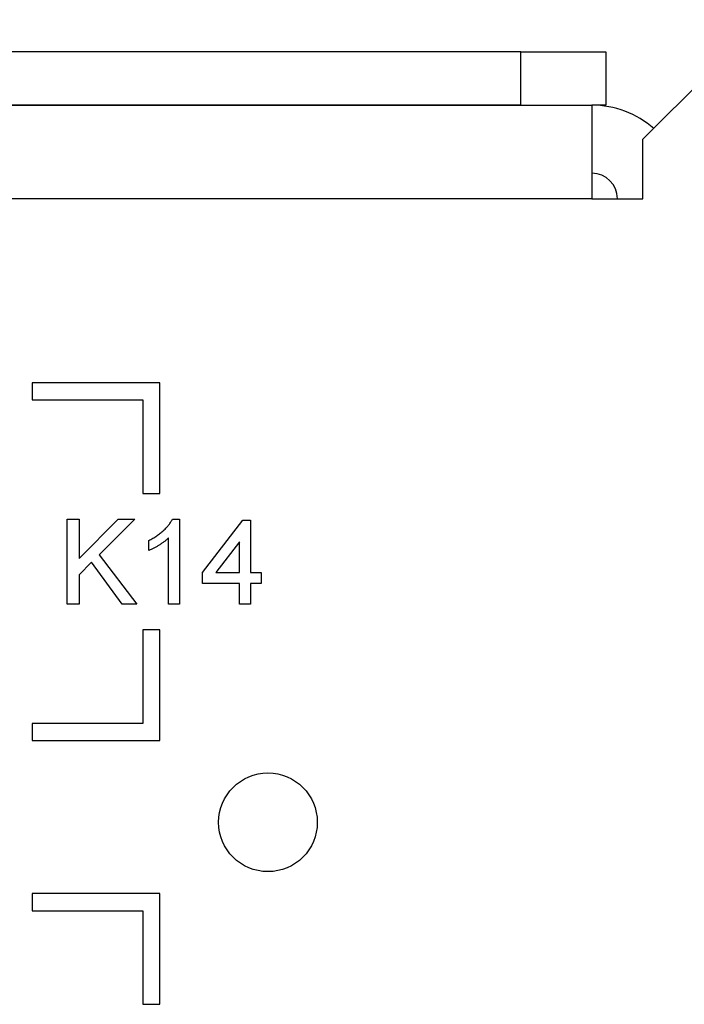
# Model space of a CAD drawing. Units: inches. Extents: x 0.3 to 33.8, y 0.2 to 21.6.
# Drawn here: x 10.4 to 10.7, y 4.4 to 4.8 of the extents above; entities that cross this region are included whole.
import ezdxf

# ---------------------------------------------------------------- set-up
doc = ezdxf.new("R2010")
doc.units = ezdxf.units.IN
doc.header["$MEASUREMENT"] = 0
doc.styles.add('SLDTEXTSTYLE0', font='TXT', dxfattribs={"width": 0.75})
doc.dimstyles.new('SLDDIMSTYLE0', dxfattribs={"dimtxt": 0.1875, "dimasz": 0.13, "dimexe": 0, "dimexo": 0.0625, "dimgap": 0.046875, "dimtad": 0, "dimtih": 1, "dimtoh": 1, "dimlfac": 3, "dimrnd": 1e-09, "dimzin": 12, "dimdsep": 46, "dimtxsty": 'SLDTEXTSTYLE0', "dimsah": 1, "dimcen": 0.09, "dimadec": 0, "dimazin": 3, "dimtfac": 1, "dimtofl": 0, "dimtmove": 0, "dimatfit": 3, "dimfxl": 1, "dimfrac": 2, "dimtolj": 1, "dimtzin": 12, "dimarcsym": 0})

# ---------------------------------------------------------------- blocks, each defined once
blk = doc.blocks.new('_D_3')
at = {"color": 7, "linetype": 'Continuous', "lineweight": 18}
for p, q in [((3.2085441945, 4.7834548721), (3.2085441945, 5.2863223262)), ((10.9393775279, 4.7834548721), (10.9393775279, 5.2863223262)), ((3.2085441945, 5.1613223262), (6.4069784545, 5.1613223262)), ((10.9393775279, 5.1613223262), (7.0304159792, 5.1613223262))]:
    blk.add_line(p, q, dxfattribs=at)
for points in [[(3.2085441945, 5.1613223262), (3.3385441945, 5.1413223262), (3.3385441945, 5.1813223262)], [(10.9393775279, 5.1613223262), (10.8093775279, 5.1813223262), (10.8093775279, 5.1413223262)]]:
    blk.add_solid(points, dxfattribs=at)
at = {"color": 7, "linetype": 'Continuous', "lineweight": 18, "insert": (6.4069784545, 5.2541944025), "char_height": 0.1875, "attachment_point": 1, "style": 'SLDTEXTSTYLE0'}
blk.add_mtext('23.19', dxfattribs=at)

msp = doc.modelspace()

# ---------------------------------------------------------------- linework, layer by layer
at = {"color": 7, "linetype": 'Continuous', "lineweight": 25}
for p, q in [((10.5927108967, 4.7676215622), (3.5552108257, 4.7676215622)), ((10.5927108967, 4.7467881939), (10.5927108967, 4.7676215622)), ((10.5927108967, 4.7676215622), (10.6260441295, 4.7676215622)), ((10.6260441295, 4.7676215622), (10.6260441295, 4.7467881939)), ((10.6739609448, 4.7667882118), (10.6406277121, 4.7334548813)), ((3.5272940282, 4.7467881939), (10.6206276942, 4.7467881939)), ((10.5927108967, 4.7467881939), (3.5552108257, 4.7467881939)), ((10.6260441295, 4.7467881939), (10.6206276942, 4.7467881939)), ((10.6206276942, 4.7467881939), (10.6206276942, 4.7101215597)), ((10.6406277121, 4.7101215597), (10.6406277121, 4.7334548813)), ((10.6206276942, 4.7101215597), (3.5272940282, 4.7101215597)), ((10.6206276942, 4.7101215597), (10.6406277121, 4.7101215597)), ((10.4013303165, 4.6380061484), (10.4013303165, 4.6313394921)), ((10.4513305566, 4.6380061484), (10.4013303165, 4.6380061484)), ((10.4513305566, 4.5946728334), (10.4513305566, 4.6380061484)), ((10.4013303165, 4.6313394921), (10.4446637537, 4.6313394921)), ((10.4446637537, 4.6313394921), (10.4446637537, 4.5946728334)), ((10.4446637537, 4.5946728334), (10.4513305566, 4.5946728334)), ((10.4150057496, 4.551339494), (10.4150057496, 4.5846728245)), ((10.4150057496, 4.5846728245), (10.4197064598, 4.5846728245)), ((10.4197064598, 4.5846728245), (10.4197064598, 4.5693149241)), ((10.4197064598, 4.5693149241), (10.4350644334, 4.5846728245)), ((10.4415012658, 4.5846728245), (10.4275723956, 4.570743881)), ((10.4350644334, 4.5846728245), (10.4415012658, 4.5846728245)), ((10.4562717973, 4.5846728245), (10.4590228411, 4.5846728245)), ((10.4590228411, 4.5846728245), (10.4590228411, 4.551339494)), ((10.467997173, 4.5637326597), (10.4838092215, 4.5842454917)), ((10.4838092215, 4.5842454917), (10.4868004047, 4.5842454917)), ((10.4868004047, 4.5842454917), (10.4868004047, 4.5637326597)), ((10.4547492194, 4.551339494), (10.4547492194, 4.5773143984)), ((10.4470569349, 4.5723998507), (10.4470569349, 4.5763394919)), ((10.482527174, 4.5757385321), (10.4732724187, 4.5637326597)), ((10.482527174, 4.5637326597), (10.482527174, 4.5757385321)), ((10.4275723956, 4.570743881), (10.4423562248, 4.551339494)), ((10.42459451, 4.5677591021), (10.4197064598, 4.5628779696)), ((10.4365666739, 4.551339494), (10.42459451, 4.5677591021)), ((10.4197064598, 4.5628779696), (10.4197064598, 4.551339494)), ((10.467997173, 4.5594591602), (10.467997173, 4.5637326597)), ((10.4732724187, 4.5637326597), (10.482527174, 4.5637326597)), ((10.4868004047, 4.5637326597), (10.4910740264, 4.5637326597)), ((10.4910740264, 4.5637326597), (10.4910740264, 4.5594591602)), ((10.482527174, 4.5594591602), (10.467997173, 4.5594591602)), ((10.482527174, 4.551339494), (10.482527174, 4.5594591602)), ((10.4910740264, 4.5594591602), (10.4868004047, 4.5594591602)), ((10.4868004047, 4.5594591602), (10.4868004047, 4.551339494)), ((10.4197064598, 4.551339494), (10.4150057496, 4.551339494)), ((10.4423562248, 4.551339494), (10.4365666739, 4.551339494)), ((10.4590228411, 4.551339494), (10.4547492194, 4.551339494)), ((10.4868004047, 4.551339494), (10.482527174, 4.551339494)), ((10.4513305566, 4.5413395095), (10.4446637537, 4.5413395095)), ((10.4446637537, 4.5413395095), (10.4446637537, 4.5046728264)), ((10.4513305566, 4.4980061701), (10.4513305566, 4.5413395095)), ((10.4013303165, 4.5046728264), (10.4013303165, 4.4980061701)), ((10.4446637537, 4.5046728264), (10.4013303165, 4.5046728264)), ((10.4013303165, 4.4980061701), (10.4513305566, 4.4980061701)), ((10.4513305566, 4.4380061655), (10.4013303165, 4.4380061655)), ((10.4013303165, 4.4380061655), (10.4013303165, 4.4313395091)), ((10.4513305566, 4.3946728383), (10.4513305566, 4.4380061655)), ((10.4013303165, 4.4313395091), (10.4446637537, 4.4313395091)), ((10.4446637537, 4.4313395091), (10.4446637537, 4.3946728383)), ((10.4446637537, 4.3946728383), (10.4513305566, 4.3946728383))]:
    msp.add_line(p, q, dxfattribs=at)
msp.add_circle((10.4936979931, 4.4659548721), 0.0193333333333321, dxfattribs=at)
for radius, start in [(0.0366666666666671, 48.6856535095), (0.0099999999999998, 0)]:
    msp.add_arc((10.6206275279, 4.7101215388), radius, start, 90, dxfattribs=at)
for points, knots in [([(10.4470569503352, 4.576339499211547), (10.4475909636976, 4.5766145171623), (10.44864347241412, 4.577156561258479), (10.45013043963709, 4.578092745927445), (10.45151868349472, 4.579107608647346), (10.45278522305506, 4.580200924727311), (10.45392059506535, 4.581318490024477), (10.45487738954602, 4.582446157306697), (10.4556779742828, 4.583542591162619), (10.45607964281159, 4.584307232183339), (10.45627169392495, 4.58467283254488)], [0, 0, 0, 0, 0.1426572507005883, 0.2811689939054103, 0.4169771923679583, 0.550852492747536, 0.6783641702618065, 0.7950324430070793, 0.9019981783473533, 0.9999999999999999, 0.9999999999999999, 0.9999999999999999, 0.9999999999999999]), ([(10.45474925802751, 4.577314392373939), (10.45450318927334, 4.577077089334893), (10.45399176233439, 4.576583880974183), (10.45312724912197, 4.575885867984993), (10.45216234189325, 4.575178402232758), (10.45110957058257, 4.574498094820862), (10.45003644832645, 4.573857658757761), (10.4489994138266, 4.573281684980333), (10.4480157808157, 4.572794271417054), (10.44736785643874, 4.572527751752371), (10.4470569503352, 4.57239986245941)], [0, 0, 0, 0, 0.1116703001016193, 0.2320944808560643, 0.3627434591046042, 0.5025575097109161, 0.6415251033313267, 0.7710984952997061, 0.8901617573732471, 1, 1, 1, 1])]:
    msp.add_open_spline(points, degree=3, knots=knots, dxfattribs=at)

# ---------------------------------------------------------------- dimensions: what is measured, and where the dimension line sits
at = {"color": 7, "linetype": 'Continuous', "lineweight": 18}
dim = msp.add_linear_dim(base=(10.9393775279, 5.1613223262), p1=(3.2085441945, 4.7334548721), p2=(10.9393775279, 4.7334548721), dimstyle='SLDDIMSTYLE0', dxfattribs=at)
dim.commit()
dim.dimension.update_dxf_attribs({"geometry": '_D_3', "text_midpoint": (6.7186972169, 5.1613223262), "dimtype": 160})

doc.saveas('drawing.dxf')
